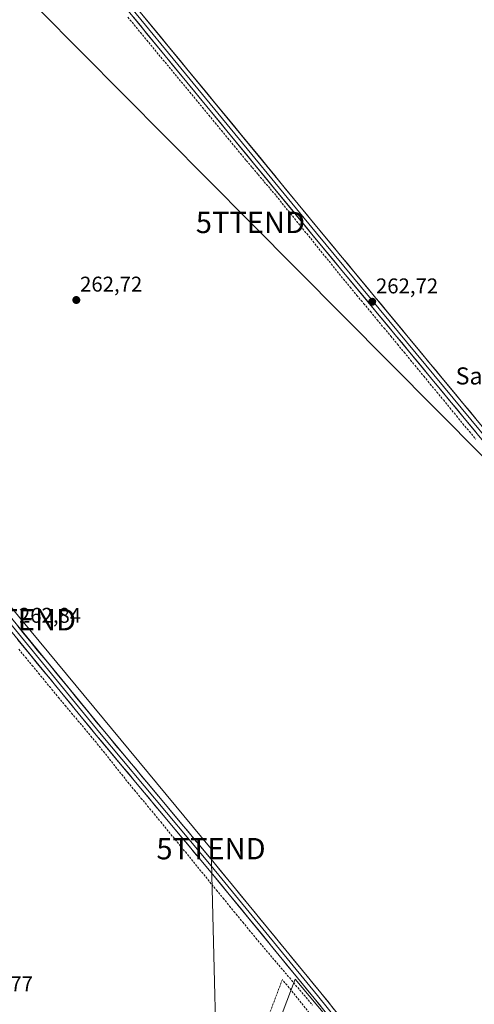
# Model space of a CAD drawing. Units: metres. Extents: x 608343 to 611819, y 4671437 to 4673804.
# Drawn here: x 611181 to 611394, y 4672172 to 4672633 of the extents above; entities that cross this region are included whole.
import ezdxf
from ezdxf.enums import TextEntityAlignment as Align

# ---------------------------------------------------------------- set-up
doc = ezdxf.new("R2010")
doc.units = ezdxf.units.M
doc.header["$MEASUREMENT"] = 0
doc.linetypes.add('TRAZOSX2', pattern=[1.5, 1, -0.5])
doc.layers.get('0').update_dxf_attribs({"lineweight": 5})
for name, color, linetype, lineweight in [('Carátula', 7, 'Continuous', 5), ('Corriente artificial lineal', 5, 'TRAZOSX2', 13), ('Cultivos herbáceos CxS', 92, 'Continuous', 0), ('Layer 0', 7, 'Continuous', 0), ('Muro lineal', 1, 'TRAZOSX2', 13), ('Punto de cota en terreno', 7, 'Continuous', 0), ('Rótulo de punto de cota en terreno', 19, 'Continuous', 0), ('Suelo desnudo CxS', 43, 'Continuous', 0), ('Tendido', 6, 'Continuous', 0), ('Texto cartográfico', 19, 'Continuous', 0), ('Torre de tendido puntual', 7, 'Continuous', 0)]:
    doc.layers.add(name, color=color, linetype=linetype, lineweight=lineweight)
doc.styles.add('Arial', font='txt', dxfattribs={"height": 0.2})

# ---------------------------------------------------------------- blocks, each defined once
blk = doc.blocks.new('*U157')
at = {"layer": 'Cultivos herbáceos CxS', "color": 92, "linetype": 'Continuous', "lineweight": 0}
blk.add_polyline3d([(611387.4905, 4671806.7617, 262.6262), (611467.1187, 4671996.1395, 263.7086), (611310.0215, 4672183.3687, 263.4064), (611202.4151, 4671899.3019, 262.8616), (611387.4905, 4671806.7617, 262.6262)], close=True, dxfattribs=at)
blk = doc.blocks.new('5PATER')
at = {"layer": 'Carátula', "linetype": 'Continuous', "lineweight": 5}
h = blk.add_hatch(color=250, dxfattribs=at)
edge = h.paths.add_edge_path()
edge.add_ellipse((0, 0.01), major_axis=(-1.33, -1.34), ratio=0.999422, start_angle=0, end_angle=360)
blk = doc.blocks.new('5TTEND')
blk.add_text('5TTEND', height=10).set_placement((0, 0), align=Align.MIDDLE_CENTER)

msp = doc.modelspace()

# ---------------------------------------------------------------- linework, layer by layer
at = {"layer": 'Corriente artificial lineal', "color": 5, "linetype": 'TRAZOSX2', "lineweight": 13}
for points in [[(611231.56, 4672634.33, 262.86), (611234.48, 4672630.76, 262.8), (611237.41, 4672627.18, 262.8), (611240.33, 4672623.61, 262.77), (611243.2, 4672620.15, 262.79), (611246.07, 4672616.69, 262.78), (611248.93, 4672613.23, 262.79), (611251.8, 4672609.77, 262.76), (611254.66, 4672606.3, 262.74), (611257.53, 4672602.84, 262.73), (611260.5, 4672599.24, 262.72), (611263.47, 4672595.64, 262.71), (611266.44, 4672592.04, 262.74), (611269.41, 4672588.44, 262.75), (611272.38, 4672584.84, 262.75), (611275.35, 4672581.24, 262.69), (611278.32, 4672577.63, 262.65), (611281.28, 4672574.03, 262.71), (611284.25, 4672570.43, 262.65), (611287.05, 4672567.12, 262.69), (611289.85, 4672563.82, 262.72), (611292.65, 4672560.51, 262.72), (611295.45, 4672557.2, 262.72), (611298.25, 4672553.9, 262.72), (611301.05, 4672550.59, 262.72), (611303.92, 4672547.04, 262.71), (611306.78, 4672543.49, 262.81), (611309.64, 4672539.94, 262.7), (611312.5, 4672536.4, 262.68), (611315.37, 4672532.85, 262.69), (611318.23, 4672529.3, 262.62), (611321.09, 4672525.75, 262.77), (611323.95, 4672522.21, 262.76), (611326.82, 4672518.66, 262.74), (611329.68, 4672515.11, 262.71), (611332.54, 4672511.56, 262.72), (611335.72, 4672507.74, 262.71), (611338.89, 4672503.92, 262.7), (611342.07, 4672500.1, 262.65), (611345.24, 4672496.28, 262.65), (611348.42, 4672492.46, 262.68), (611351.59, 4672488.64, 262.79), (611354.77, 4672484.82, 262.69), (611357.94, 4672481, 262.67), (611361.01, 4672477.27, 262.69), (611364.08, 4672473.54, 262.68), (611367.16, 4672469.8, 262.65), (611370.23, 4672466.07, 262.68), (611373.3, 4672462.33, 262.67), (611376.37, 4672458.6, 262.72), (611379.45, 4672454.87, 262.69), (611382.52, 4672451.13, 262.67), (611385.59, 4672447.4, 262.66), (611388.61, 4672443.74, 262.66), (611391.63, 4672440.08, 262.67), (611394.65, 4672436.42, 262.64)], [(611180.34, 4672337.98, 263.28), (611183.45, 4672334.22, 263.16), (611186.56, 4672330.47, 263.13), (611189.67, 4672326.71, 262.85), (611192.77, 4672322.95, 262.84), (611195.88, 4672319.19, 262.77), (611198.99, 4672315.43, 262.83), (611202.1, 4672311.67, 262.9), (611205.12, 4672308.07, 262.67), (611208.13, 4672304.47, 262.82), (611211.15, 4672300.87, 262.99), (611214.17, 4672297.28, 262.94), (611217.18, 4672293.68, 263.17), (611220.04, 4672290.08, 262.74), (611222.9, 4672286.48, 262.7), (611225.75, 4672282.88, 262.69), (611228.61, 4672279.28, 262.67), (611231.47, 4672275.69, 262.73), (611234.57, 4672271.95, 262.73), (611237.66, 4672268.22, 262.7), (611240.76, 4672264.49, 262.65), (611243.85, 4672260.76, 262.69), (611246.95, 4672257.03, 262.81), (611249.82, 4672253.51, 262.83), (611252.7, 4672249.99, 262.79), (611255.58, 4672246.47, 262.76), (611258.46, 4672242.94, 262.74), (611261.33, 4672239.42, 262.74), (611264.21, 4672235.9, 262.76), (611267.09, 4672232.38, 262.85), (611269.97, 4672228.85, 262.88), (611273.05, 4672225.09, 262.77), (611276.13, 4672221.33, 262.76), (611279.21, 4672217.57, 262.74), (611282.29, 4672213.81, 262.75), (611285.37, 4672210.05, 262.71), (611288.45, 4672206.29, 262.67), (611291.53, 4672202.53, 262.65), (611294.47, 4672199.06, 262.88), (611297.42, 4672195.58, 263.12), (611300.36, 4672192.11, 263.57), (611303.3, 4672188.64, 263.41), (611306.25, 4672185.16, 263.6), (611309.19, 4672181.69, 263.27), (611312.13, 4672178.22, 263.58), (611315.08, 4672174.75, 263.22), (611318.08, 4672171.13, 263.21)]]:
    msp.add_polyline3d(points, dxfattribs=at)
at = {"layer": 'Cultivos herbáceos CxS', "color": 92, "linetype": 'Continuous', "lineweight": 0}
msp.add_polyline3d([(611387.49, 4671806.76, 262.63), (611467.12, 4671996.14, 263.71), (611310.02, 4672183.37, 263.41), (611202.42, 4671899.3, 262.86), (611387.49, 4671806.76, 262.63)], dxfattribs=at)
at = {"layer": 'Layer 0', "linetype": 'Continuous', "lineweight": 0}
for points in [[(611153.73, 4672734.87), (611170.26, 4672715.11), (611320.02, 4672533.08), (611472.95, 4672348.4), (611554.97, 4672248.28)], [(611156.94, 4672734.54), (611157.28, 4672733.99), (611157.56, 4672733.5), (611158.13, 4672732.74), (611171.8, 4672716.39), (611321.56, 4672534.35), (611474.49, 4672349.67), (611553.72, 4672252.96)], [(611552.76, 4672247.82), (611471.4, 4672347.13), (611318.47, 4672531.8), (611168.72, 4672713.83), (611162.77, 4672720.95), (611161.69, 4672722.04), (611160.46, 4672722.94), (611159.16, 4672723.6), (611158.63, 4672723.8)], [(611061.07, 4672491.05), (611070.75, 4672477.28), (611126.31, 4672411.8), (611166, 4672362.52), (611218.26, 4672299.02), (611270.51, 4672236.51), (611320.45, 4672175.66), (611369.4, 4672114.8), (611442.16, 4672026.83), (611461.95, 4672003.86)], [(611064.4, 4672489.86), (611065.07, 4672488.83), (611072.34, 4672478.51), (611127.86, 4672413.07), (611167.55, 4672363.78), (611219.8, 4672300.29), (611272.05, 4672237.79), (611322, 4672176.92), (611370.95, 4672116.07), (611443.69, 4672028.12), (611462.71, 4672006.04)], [(611461.19, 4672001.67), (611440.63, 4672025.54), (611367.85, 4672113.54), (611318.9, 4672174.39), (611268.97, 4672235.23), (611216.72, 4672297.74), (611164.45, 4672361.25), (611124.77, 4672410.52), (611069.17, 4672476.06), (611067.45, 4672478.49), (611066.82, 4672479.26), (611066.07, 4672479.9), (611065.53, 4672480.26), (611065.1, 4672480.63)]]:
    msp.add_lwpolyline(points, dxfattribs=at)
for points in [[(611237.32, 4672636.75, 262.8), (611240.44, 4672632.95, 262.76), (611243.56, 4672629.16, 262.83), (611246.68, 4672625.37, 262.86), (611249.8, 4672621.58, 262.82), (611252.92, 4672617.78, 262.74), (611256.04, 4672613.99, 262.7), (611259.16, 4672610.2, 262.69), (611262.28, 4672606.41, 262.68), (611265.4, 4672602.61, 262.7), (611268.52, 4672598.82, 262.73), (611271.64, 4672595.03, 262.72), (611274.76, 4672591.24, 262.65), (611277.88, 4672587.44, 262.69), (611281, 4672583.65, 262.69), (611284.12, 4672579.86, 262.63), (611287.24, 4672576.07, 262.61), (611290.36, 4672572.27, 262.61), (611293.48, 4672568.48, 262.79), (611296.6, 4672564.69, 262.83), (611299.72, 4672560.9, 262.73), (611302.84, 4672557.1, 262.73), (611305.96, 4672553.31, 262.7), (611309.08, 4672549.52, 262.71), (611312.2, 4672545.73, 262.71), (611315.32, 4672541.93, 262.65), (611318.44, 4672538.14, 262.67), (611321.56, 4672534.35, 262.71), (611324.75, 4672530.5, 262.74), (611327.93, 4672526.65, 262.71), (611331.12, 4672522.81, 262.61), (611334.3, 4672518.96, 262.68), (611337.49, 4672515.11, 262.68), (611340.68, 4672511.26, 262.6), (611343.86, 4672507.42, 262.65), (611347.05, 4672503.57, 262.66), (611350.23, 4672499.72, 262.65), (611353.42, 4672495.87, 262.67), (611356.61, 4672492.03, 262.67), (611359.79, 4672488.18, 262.68), (611362.98, 4672484.33, 262.61), (611366.16, 4672480.48, 262.59), (611369.35, 4672476.64, 262.61), (611372.54, 4672472.79, 262.64), (611375.72, 4672468.94, 262.63), (611378.91, 4672465.09, 262.59), (611382.1, 4672461.25, 262.62), (611385.28, 4672457.4, 262.72), (611388.47, 4672453.55, 262.62), (611391.65, 4672449.7, 262.64), (611394.84, 4672445.86, 262.62)], [(611394.94, 4672439.46, 262.68), (611391.75, 4672443.31, 262.72), (611388.57, 4672447.16, 262.7), (611385.38, 4672451.01, 262.71), (611382.19, 4672454.85, 262.75), (611379.01, 4672458.7, 262.72), (611375.82, 4672462.55, 262.67), (611372.64, 4672466.4, 262.7), (611369.45, 4672470.24, 262.68), (611366.26, 4672474.09, 262.73), (611363.08, 4672477.94, 262.7), (611359.89, 4672481.79, 262.69), (611356.71, 4672485.63, 262.73), (611353.52, 4672489.48, 262.77), (611350.33, 4672493.33, 262.75), (611347.15, 4672497.18, 262.71), (611343.96, 4672501.02, 262.69), (611340.78, 4672504.87, 262.74), (611337.59, 4672508.72, 262.73), (611334.4, 4672512.57, 262.74), (611331.22, 4672516.41, 262.74), (611328.03, 4672520.26, 262.74), (611324.85, 4672524.11, 262.79), (611321.66, 4672527.96, 262.78), (611318.47, 4672531.8, 262.7), (611315.36, 4672535.6, 262.72), (611312.24, 4672539.39, 262.72), (611309.12, 4672543.18, 262.78), (611306, 4672546.97, 262.77), (611302.88, 4672550.76, 262.74), (611299.76, 4672554.56, 262.75), (611296.64, 4672558.35, 262.8), (611293.52, 4672562.14, 262.8), (611290.4, 4672565.93, 262.77), (611287.28, 4672569.73, 262.74), (611284.16, 4672573.52, 262.69), (611281.04, 4672577.31, 262.7), (611277.92, 4672581.1, 262.7), (611274.8, 4672584.9, 262.74), (611271.68, 4672588.69, 262.78), (611268.56, 4672592.48, 262.74), (611265.44, 4672596.27, 262.74), (611262.32, 4672600.06, 262.76), (611259.2, 4672603.86, 262.75), (611256.08, 4672607.65, 262.77), (611252.96, 4672611.44, 262.78), (611249.84, 4672615.23, 262.8), (611246.72, 4672619.03, 262.81), (611243.6, 4672622.82, 262.84), (611240.48, 4672626.61, 262.85), (611237.36, 4672630.4, 262.83), (611234.24, 4672634.19, 262.86)], [(611179.85, 4672348.84, 262.52), (611182.92, 4672345.11, 262.52), (611185.99, 4672341.37, 262.5), (611189.06, 4672337.64, 262.55), (611192.14, 4672333.9, 262.57), (611195.21, 4672330.17, 262.55), (611198.28, 4672326.44, 262.59), (611201.36, 4672322.7, 262.59), (611204.43, 4672318.97, 262.51), (611207.5, 4672315.23, 262.45), (611210.58, 4672311.5, 262.4), (611213.65, 4672307.76, 262.46), (611216.72, 4672304.03, 262.47), (611219.8, 4672300.29, 262.57), (611222.87, 4672296.62, 262.53), (611225.94, 4672292.94, 262.58), (611229.02, 4672289.26, 262.49), (611232.09, 4672285.59, 262.48), (611235.17, 4672281.91, 262.51), (611238.24, 4672278.23, 262.54), (611241.31, 4672274.56, 262.54), (611244.39, 4672270.88, 262.52), (611247.46, 4672267.2, 262.5), (611250.54, 4672263.52, 262.51), (611253.61, 4672259.85, 262.52), (611256.68, 4672256.17, 262.5), (611259.76, 4672252.49, 262.51), (611262.83, 4672248.82, 262.51), (611265.9, 4672245.14, 262.55), (611268.98, 4672241.46, 262.56), (611272.05, 4672237.79, 262.57), (611275.17, 4672233.98, 262.56), (611278.3, 4672230.18, 262.49), (611281.42, 4672226.37, 262.5), (611284.54, 4672222.57, 262.53), (611287.66, 4672218.76, 262.52), (611290.78, 4672214.96, 262.52), (611293.91, 4672211.16, 262.52), (611297.03, 4672207.35, 262.51), (611300.15, 4672203.55, 262.48), (611303.27, 4672199.74, 262.51), (611306.39, 4672195.94, 262.5), (611309.52, 4672192.13, 262.59), (611312.64, 4672188.33, 262.49), (611315.76, 4672184.52, 262.51), (611318.88, 4672180.72, 262.51), (611322, 4672176.92, 262.56), (611325.06, 4672173.11, 262.56), (611328.12, 4672169.31, 262.53)], [(611321.96, 4672170.59, 263.21), (611318.9, 4672174.39, 263.06), (611315.78, 4672178.2, 262.81), (611312.66, 4672182, 263.06), (611309.54, 4672185.8, 263.1), (611306.42, 4672189.6, 263.23), (611303.3, 4672193.41, 263.39), (611300.18, 4672197.21, 262.95), (611297.06, 4672201.01, 262.76), (611293.94, 4672204.81, 262.57), (611290.82, 4672208.62, 262.63), (611287.69, 4672212.42, 262.64), (611284.57, 4672216.22, 262.65), (611281.45, 4672220.02, 262.67), (611278.33, 4672223.83, 262.67), (611275.21, 4672227.63, 262.63), (611272.09, 4672231.43, 262.72), (611268.97, 4672235.23, 262.69), (611265.9, 4672238.91, 262.58), (611262.82, 4672242.59, 262.61), (611259.75, 4672246.26, 262.61), (611256.68, 4672249.94, 262.64), (611253.6, 4672253.62, 262.69), (611250.53, 4672257.3, 262.67), (611247.46, 4672260.97, 262.67), (611244.38, 4672264.65, 262.59), (611241.31, 4672268.33, 262.58), (611238.23, 4672272, 262.65), (611235.16, 4672275.68, 262.66), (611232.09, 4672279.36, 262.63), (611229.01, 4672283.03, 262.62), (611225.94, 4672286.71, 262.63), (611222.86, 4672290.39, 262.65), (611219.79, 4672294.06, 262.84), (611216.72, 4672297.74, 262.9), (611213.64, 4672301.48, 262.86), (611210.57, 4672305.21, 262.82), (611207.49, 4672308.95, 262.57), (611204.42, 4672312.69, 262.72), (611201.34, 4672316.42, 262.77), (611198.27, 4672320.16, 262.71), (611195.2, 4672323.89, 262.8), (611192.12, 4672327.63, 262.72), (611189.05, 4672331.37, 262.89), (611185.97, 4672335.1, 262.97), (611182.9, 4672338.84, 263.14), (611179.82, 4672342.57, 263.06)]]:
    msp.add_polyline3d(points, dxfattribs=at)
at = {"layer": 'Muro lineal', "color": 1, "linetype": 'TRAZOSX2', "lineweight": 13}
msp.add_polyline3d([(611377.52, 4671819.38, 262.74), (611448.85, 4672005.25, 262.54), (611428.89, 4672029.88, 263.2), (611380.42, 4672088.22, 263.23), (611342.84, 4672134.9, 263.82), (611303.96, 4672183.13, 263.18), (611289.43, 4672144.76, 262.84), (611250.53, 4672041.07, 262.92), (611199.94, 4671909.63, 262.71), (611210.83, 4671905.74, 262.86), (611377.52, 4671819.38, 262.74)], dxfattribs=at)
at = {"layer": 'Suelo desnudo CxS', "color": 43, "linetype": 'Continuous', "lineweight": 0}
msp.add_polyline3d([(611387.49, 4671806.76, 262.63), (611202.42, 4671899.3, 262.86), (611310.02, 4672183.37, 263.41), (611467.12, 4671996.14, 263.71), (611387.49, 4671806.76, 262.63)], close=True, dxfattribs=at)
msp.add_polyline3d([(611387.49, 4671806.76, 262.63), (611467.12, 4671996.14, 263.71), (611310.02, 4672183.37, 263.41), (611202.42, 4671899.3, 262.86), (611387.49, 4671806.76, 262.63)], dxfattribs=at)
at = {"layer": 'Tendido', "color": 6, "linetype": 'Continuous', "lineweight": 0}
for points in [[(610517.74, 4673692.52, 269.56), (610548.3, 4673593.95, 263.6), (610567.11, 4673485.74, 263.82), (610605.92, 4673330.77, 263.44), (610638.56, 4673195.74, 263.38), (610762, 4673070.13, 263.29), (610899.11, 4672931.2, 263.3), (611025.06, 4672805.08, 263.23), (611149.91, 4672678.21, 262.72), (611288.98, 4672538.11, 262.49), (611419.62, 4672406.56, 262.63), (611550.74, 4672273.78, 262.57), (611671.9, 4672151.09, 262.44), (611810.68, 4672009.9, 262.45)], [(610570.76, 4673584.18, 263.74), (610615, 4673487.25, 263.55), (610725.6, 4673374.8, 263.41), (610712.9, 4673280.61, 263.77), (610677.14, 4673177.87, 262.96), (610622.1, 4673033.09, 263.61), (610700.84, 4672936.15, 263.39), (610776.47, 4672844.14, 263.38), (610893.94, 4672701.06, 263.06), (610980.52, 4672596.49, 262.86), (611067.09, 4672491.72, 262.49), (611181.6, 4672351.81, 262.48), (611270.5, 4672244.49, 262.6), (611274.13, 4672101.02, 262.77), (611209.79, 4671931.69, 262.76), (611303.46, 4671841.03, 262.84), (611358.76, 4671813.52, 262.93), (611396.33, 4671794.34, 262.92)]]:
    msp.add_polyline3d(points, dxfattribs=at)

# ---------------------------------------------------------------- block references
at = {"layer": 'Cultivos herbáceos CxS', "color": 92, "linetype": 'Continuous', "lineweight": 0}
msp.add_blockref('*U157', (0, 0), dxfattribs=at)
at = {"layer": 'Punto de cota en terreno', "linetype": 'Continuous', "lineweight": 0}
for p in [(611207.34, 4672501.73, 262.72), (611346.07, 4672500.9, 262.72)]:
    msp.add_blockref('5PATER', p, dxfattribs=at)
at = {"layer": 'Torre de tendido puntual', "linetype": 'Continuous', "lineweight": 0}
for p in [(611288.98, 4672538.11, 262.49), (611181.6, 4672351.81, 262.48), (611270.5, 4672244.49, 262.6)]:
    msp.add_blockref('5TTEND', p, dxfattribs=at)

# ---------------------------------------------------------------- texts
at = {"layer": 'Rótulo de punto de cota en terreno', "color": 19, "linetype": 'Continuous', "lineweight": 0, "style": 'Arial'}
for s, p in [('262,72', (611209.1, 4672503.49)), ('262,72', (611347.83, 4672502.66)), ('262,84', (611180.44, 4672348.22)), ('262,77', (611157.87, 4672175.44))]:
    msp.add_text(s, height=7, dxfattribs=at).set_placement(p, align=Align.BOTTOM_LEFT)
at = {"layer": 'Texto cartográfico', "color": 19, "linetype": 'Continuous', "lineweight": 0, "style": 'Arial'}
msp.add_text('Sarabio', height=8, dxfattribs=at).set_placement((611404.88, 4672466.15), align=Align.MIDDLE_CENTER)

doc.saveas('drawing.dxf')
